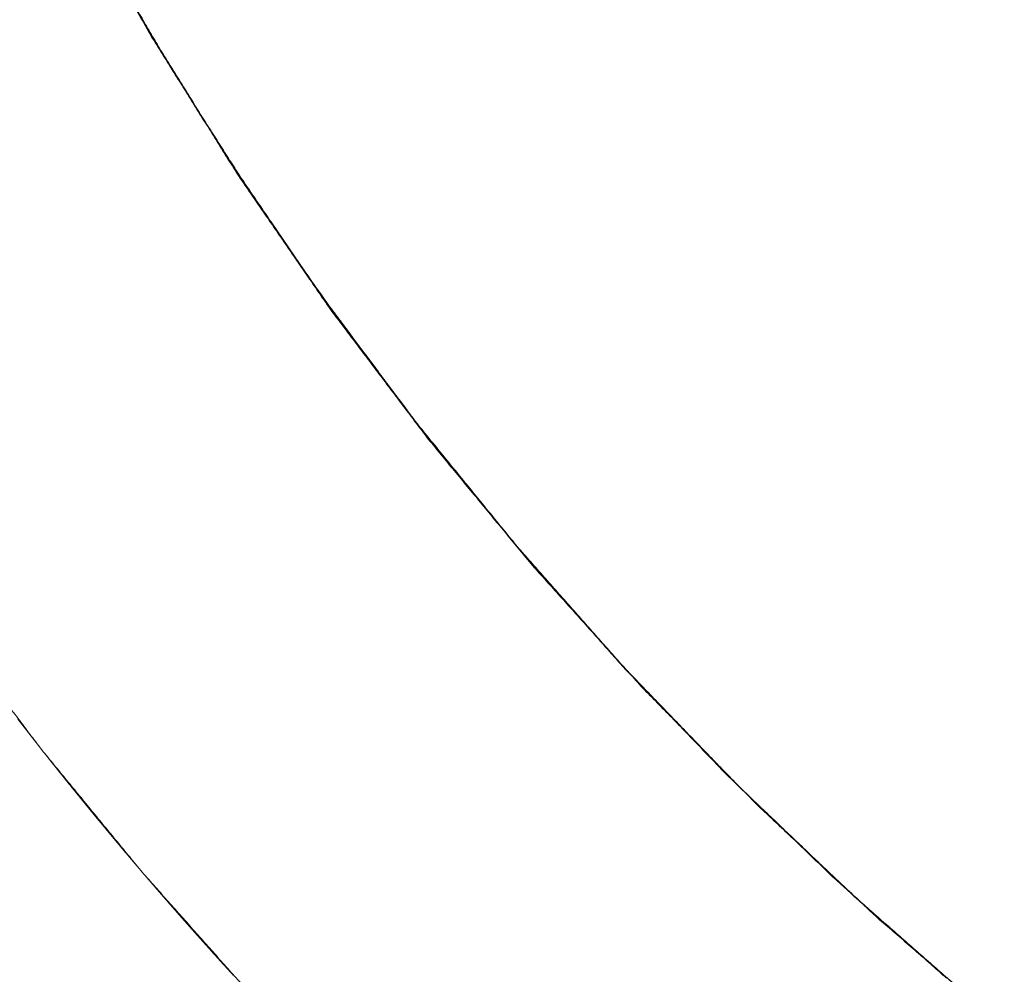
# Model space of a CAD drawing. Extents: x 8809 to 10773, y -11087 to -10563.
# Drawn here: x 8889 to 8918, y -10994 to -10967 of the extents above; entities that cross this region are included whole.
import ezdxf

# ---------------------------------------------------------------- set-up
doc = ezdxf.new("R2010")
doc.units = 0
doc.header["$MEASUREMENT"] = 0
doc.layers.get('0').update_dxf_attribs({"linetype": 'CONTINUOUS'})

msp = doc.modelspace()

# ---------------------------------------------------------------- linework, layer by layer
at = {"linetype": 'Continuous', "lineweight": 18}
for points in [[(8892.581, -10966.706), (8890.283, -10962.625)], [(8892.76, -10967.03), (8890.42, -10962.892)], [(8891.125, -10964.159), (8893.324, -10967.934)], [(8895.055, -10970.683), (8892.581, -10966.706)], [(8895.274, -10971.053), (8892.76, -10967.03)], [(8893.324, -10967.934), (8895.671, -10971.619)], [(8897.698, -10974.555), (8895.055, -10970.683)], [(8897.96, -10974.962), (8895.274, -10971.053)], [(8895.671, -10971.619), (8898.162, -10975.208)], [(8900.503, -10978.312), (8897.698, -10974.555)], [(8900.82, -10978.755), (8897.96, -10974.962)], [(8898.162, -10975.208), (8900.794, -10978.696)], [(8903.464, -10981.947), (8900.503, -10978.312)], [(8900.794, -10978.696), (8903.561, -10982.077)], [(8903.852, -10982.433), (8900.82, -10978.755)], [(8906.573, -10985.455), (8903.464, -10981.947)], [(8903.561, -10982.077), (8906.459, -10985.347)], [(8907.058, -10985.997), (8903.852, -10982.433)], [(8886.807, -10984.123), (8889.584, -10987.794)], [(8906.459, -10985.347), (8909.483, -10988.5)], [(8909.827, -10988.831), (8906.573, -10985.455)], [(8910.438, -10989.445), (8907.058, -10985.997)], [(8888.961, -10986.996), (8888.943, -10986.972)], [(8889.034, -10987.09), (8889.016, -10987.067)], [(8889.052, -10987.114), (8889.034, -10987.09)], [(8889.071, -10987.138), (8889.052, -10987.114)], [(8889.089, -10987.161), (8889.071, -10987.138)], [(8889.107, -10987.185), (8889.089, -10987.161)], [(8889.126, -10987.208), (8889.107, -10987.185)], [(8889.144, -10987.232), (8889.126, -10987.208)], [(8889.162, -10987.255), (8889.144, -10987.232)], [(8889.181, -10987.279), (8889.162, -10987.255)], [(8889.199, -10987.302), (8889.181, -10987.279)], [(8889.217, -10987.326), (8889.199, -10987.302)], [(8889.236, -10987.35), (8889.217, -10987.326)], [(8889.254, -10987.373), (8889.236, -10987.35)], [(8889.272, -10987.397), (8889.254, -10987.373)], [(8889.291, -10987.42), (8889.272, -10987.397)], [(8889.309, -10987.444), (8889.291, -10987.42)], [(8889.383, -10987.538), (8889.365, -10987.514)], [(8889.401, -10987.561), (8889.383, -10987.538)], [(8889.42, -10987.585), (8889.401, -10987.561)], [(8889.457, -10987.632), (8889.42, -10987.585)], [(8889.475, -10987.655), (8889.457, -10987.632)], [(8889.494, -10987.679), (8889.475, -10987.655)], [(8889.512, -10987.702), (8889.494, -10987.679)], [(8889.531, -10987.726), (8889.512, -10987.702)], [(8889.584, -10987.794), (8892.506, -10991.355)], [(8889.605, -10987.82), (8889.586, -10987.796)], [(8889.679, -10987.914), (8889.66, -10987.89)], [(8889.716, -10987.961), (8889.679, -10987.914)], [(8889.734, -10987.984), (8889.716, -10987.961)], [(8889.753, -10988.008), (8889.734, -10987.984)], [(8889.772, -10988.031), (8889.753, -10988.008)], [(8889.79, -10988.054), (8889.772, -10988.031)], [(8889.827, -10988.101), (8889.79, -10988.054)], [(8889.846, -10988.125), (8889.827, -10988.101)], [(8889.883, -10988.172), (8889.846, -10988.125)], [(8889.902, -10988.195), (8889.883, -10988.172)], [(8889.92, -10988.218), (8889.902, -10988.195)], [(8889.939, -10988.242), (8889.92, -10988.218)], [(8889.958, -10988.265), (8889.939, -10988.242)], [(8889.976, -10988.288), (8889.958, -10988.265)], [(8889.995, -10988.312), (8889.976, -10988.288)], [(8890.014, -10988.335), (8889.995, -10988.312)], [(8890.032, -10988.359), (8890.014, -10988.335)], [(8890.07, -10988.405), (8890.032, -10988.359)], [(8890.088, -10988.429), (8890.07, -10988.405)], [(8890.126, -10988.475), (8890.088, -10988.429)], [(8890.144, -10988.499), (8890.126, -10988.475)], [(8890.163, -10988.522), (8890.144, -10988.499)], [(8890.182, -10988.546), (8890.163, -10988.522)], [(8890.2, -10988.569), (8890.182, -10988.546)], [(8890.219, -10988.592), (8890.2, -10988.569)], [(8890.238, -10988.616), (8890.219, -10988.592)], [(8890.257, -10988.639), (8890.238, -10988.616)], [(8909.483, -10988.5), (8912.629, -10991.531)], [(8890.407, -10988.826), (8890.388, -10988.802)], [(8890.426, -10988.849), (8890.407, -10988.826)], [(8890.444, -10988.872), (8890.426, -10988.849)], [(8890.463, -10988.896), (8890.444, -10988.872)], [(8890.501, -10988.942), (8890.463, -10988.896)], [(8890.52, -10988.965), (8890.501, -10988.942)], [(8890.539, -10988.989), (8890.52, -10988.965)], [(8913.22, -10992.068), (8909.827, -10988.831)], [(8890.614, -10989.082), (8890.595, -10989.059)], [(8890.652, -10989.128), (8890.614, -10989.082)], [(8890.671, -10989.151), (8890.652, -10989.128)], [(8890.69, -10989.175), (8890.671, -10989.151)], [(8890.708, -10989.198), (8890.69, -10989.175)], [(8890.727, -10989.221), (8890.708, -10989.198)], [(8890.746, -10989.244), (8890.727, -10989.221)], [(8890.765, -10989.268), (8890.746, -10989.244)], [(8890.784, -10989.291), (8890.765, -10989.268)], [(8890.803, -10989.314), (8890.784, -10989.291)], [(8890.822, -10989.337), (8890.803, -10989.314)], [(8890.841, -10989.361), (8890.822, -10989.337)], [(8890.86, -10989.384), (8890.841, -10989.361)], [(8890.879, -10989.407), (8890.86, -10989.384)], [(8890.898, -10989.43), (8890.879, -10989.407)], [(8890.917, -10989.453), (8890.898, -10989.43)], [(8890.936, -10989.477), (8890.917, -10989.453)], [(8890.955, -10989.5), (8890.936, -10989.477)], [(8890.993, -10989.546), (8890.955, -10989.5)], [(8891.012, -10989.569), (8890.993, -10989.546)], [(8891.031, -10989.593), (8891.012, -10989.569)], [(8913.949, -10992.74), (8910.438, -10989.445)], [(8891.05, -10989.616), (8891.031, -10989.593)], [(8891.069, -10989.639), (8891.05, -10989.616)], [(8891.145, -10989.732), (8891.126, -10989.708)], [(8891.164, -10989.755), (8891.145, -10989.732)], [(8891.202, -10989.801), (8891.164, -10989.755)], [(8891.221, -10989.824), (8891.202, -10989.801)], [(8891.259, -10989.871), (8891.221, -10989.824)], [(8891.279, -10989.893), (8891.259, -10989.871)], [(8891.298, -10989.917), (8891.279, -10989.893)], [(8891.317, -10989.94), (8891.298, -10989.917)], [(8891.355, -10989.986), (8891.317, -10989.94)], [(8891.374, -10990.009), (8891.355, -10989.986)], [(8891.413, -10990.055), (8891.374, -10990.009)], [(8891.432, -10990.078), (8891.413, -10990.055)], [(8891.47, -10990.125), (8891.432, -10990.078)], [(8891.489, -10990.148), (8891.47, -10990.125)], [(8891.508, -10990.171), (8891.489, -10990.148)], [(8891.528, -10990.194), (8891.508, -10990.171)], [(8891.547, -10990.217), (8891.528, -10990.194)], [(8891.566, -10990.24), (8891.547, -10990.217)], [(8891.585, -10990.263), (8891.566, -10990.24)], [(8891.604, -10990.286), (8891.585, -10990.263)], [(8891.624, -10990.309), (8891.604, -10990.286)], [(8891.643, -10990.332), (8891.624, -10990.309)], [(8891.662, -10990.355), (8891.643, -10990.332)], [(8891.681, -10990.378), (8891.662, -10990.355)], [(8891.7, -10990.401), (8891.681, -10990.378)], [(8891.72, -10990.424), (8891.7, -10990.401)], [(8891.739, -10990.447), (8891.72, -10990.424)], [(8891.816, -10990.539), (8891.797, -10990.516)], [(8891.835, -10990.563), (8891.816, -10990.539)], [(8891.855, -10990.586), (8891.835, -10990.563)], [(8891.874, -10990.609), (8891.855, -10990.586)], [(8891.893, -10990.632), (8891.874, -10990.609)], [(8891.932, -10990.677), (8891.893, -10990.632)], [(8891.951, -10990.7), (8891.932, -10990.677)], [(8892.029, -10990.792), (8891.99, -10990.746), (8891.951, -10990.7)], [(8892.048, -10990.815), (8892.029, -10990.792)], [(8892.067, -10990.838), (8892.048, -10990.815)], [(8892.106, -10990.884), (8892.067, -10990.838)], [(8892.125, -10990.907), (8892.106, -10990.884)], [(8892.145, -10990.93), (8892.125, -10990.907)], [(8892.184, -10990.976), (8892.145, -10990.93)], [(8892.203, -10990.999), (8892.184, -10990.976)], [(8892.222, -10991.022), (8892.203, -10990.999)], [(8892.242, -10991.045), (8892.222, -10991.022)], [(8892.261, -10991.068), (8892.242, -10991.045)], [(8892.281, -10991.091), (8892.261, -10991.068)], [(8892.3, -10991.113), (8892.281, -10991.091)], [(8892.32, -10991.136), (8892.3, -10991.113)], [(8892.339, -10991.159), (8892.32, -10991.136)], [(8892.359, -10991.182), (8892.339, -10991.159)], [(8892.378, -10991.205), (8892.359, -10991.182)], [(8892.398, -10991.228), (8892.378, -10991.205)], [(8892.417, -10991.251), (8892.398, -10991.228)], [(8892.437, -10991.274), (8892.417, -10991.251)], [(8892.456, -10991.297), (8892.437, -10991.274)], [(8892.495, -10991.342), (8892.456, -10991.297)], [(8892.515, -10991.365), (8892.495, -10991.342)], [(8892.506, -10991.355), (8895.571, -10994.805)], [(8892.554, -10991.411), (8892.515, -10991.365)], [(8892.573, -10991.434), (8892.554, -10991.411)], [(8892.593, -10991.457), (8892.573, -10991.434)], [(8892.612, -10991.479), (8892.593, -10991.457)], [(8892.651, -10991.525), (8892.612, -10991.479)], [(8892.671, -10991.548), (8892.651, -10991.525)], [(8912.629, -10991.531), (8915.892, -10994.437)], [(8892.828, -10991.73), (8892.808, -10991.708)], [(8892.847, -10991.753), (8892.828, -10991.73)], [(8892.867, -10991.776), (8892.847, -10991.753)], [(8892.887, -10991.799), (8892.867, -10991.776)], [(8892.906, -10991.822), (8892.887, -10991.799)], [(8892.926, -10991.844), (8892.906, -10991.822)], [(8892.965, -10991.89), (8892.926, -10991.844)], [(8892.985, -10991.913), (8892.965, -10991.89)], [(8893.024, -10991.958), (8892.985, -10991.913)], [(8893.044, -10991.981), (8893.024, -10991.958)], [(8893.064, -10992.004), (8893.044, -10991.981)], [(8893.083, -10992.026), (8893.064, -10992.004)], [(8893.103, -10992.049), (8893.083, -10992.026)], [(8893.123, -10992.072), (8893.103, -10992.049)], [(8893.143, -10992.095), (8893.123, -10992.072)], [(8893.162, -10992.117), (8893.143, -10992.095)], [(8893.182, -10992.14), (8893.162, -10992.117)], [(8893.222, -10992.185), (8893.182, -10992.14)], [(8916.745, -10995.159), (8913.22, -10992.068)], [(8893.241, -10992.208), (8893.222, -10992.185)], [(8893.32, -10992.299), (8893.301, -10992.276)], [(8893.34, -10992.322), (8893.32, -10992.299)], [(8893.36, -10992.344), (8893.34, -10992.322)], [(8893.38, -10992.367), (8893.36, -10992.344)], [(8893.4, -10992.39), (8893.38, -10992.367)], [(8893.419, -10992.412), (8893.4, -10992.39)], [(8893.439, -10992.435), (8893.419, -10992.412)], [(8893.558, -10992.571), (8893.519, -10992.526), (8893.479, -10992.48), (8893.439, -10992.435)], [(8893.578, -10992.594), (8893.558, -10992.571)], [(8893.618, -10992.639), (8893.578, -10992.594)], [(8893.638, -10992.662), (8893.618, -10992.639)], [(8893.658, -10992.684), (8893.638, -10992.662)], [(8893.697, -10992.729), (8893.658, -10992.684)], [(8893.717, -10992.752), (8893.697, -10992.729)], [(8893.737, -10992.774), (8893.717, -10992.752)], [(8893.757, -10992.797), (8893.737, -10992.774)], [(8893.777, -10992.82), (8893.757, -10992.797)], [(8893.797, -10992.842), (8893.777, -10992.82)], [(8893.817, -10992.865), (8893.797, -10992.842)], [(8893.837, -10992.887), (8893.817, -10992.865)], [(8893.857, -10992.91), (8893.837, -10992.887)], [(8893.877, -10992.933), (8893.857, -10992.91)], [(8893.897, -10992.955), (8893.877, -10992.933)], [(8893.917, -10992.978), (8893.897, -10992.955)], [(8893.937, -10993), (8893.917, -10992.978)], [(8893.957, -10993.023), (8893.937, -10993)], [(8917.574, -10995.862), (8913.949, -10992.74)], [(8893.977, -10993.045), (8893.957, -10993.023)], [(8893.997, -10993.068), (8893.977, -10993.045)], [(8894.077, -10993.158), (8894.057, -10993.135)], [(8894.117, -10993.203), (8894.077, -10993.158)], [(8894.137, -10993.226), (8894.117, -10993.203)], [(8894.157, -10993.248), (8894.137, -10993.226)], [(8894.197, -10993.293), (8894.157, -10993.248)], [(8894.217, -10993.316), (8894.197, -10993.293)], [(8894.378, -10993.495), (8894.358, -10993.473)], [(8894.398, -10993.518), (8894.378, -10993.495)], [(8894.418, -10993.54), (8894.398, -10993.518)], [(8894.438, -10993.563), (8894.418, -10993.54)], [(8894.458, -10993.585), (8894.438, -10993.563)], [(8894.479, -10993.608), (8894.458, -10993.585)], [(8894.499, -10993.63), (8894.479, -10993.608)], [(8894.519, -10993.653), (8894.499, -10993.63)], [(8894.539, -10993.675), (8894.519, -10993.653)], [(8894.579, -10993.72), (8894.539, -10993.675)], [(8894.6, -10993.742), (8894.579, -10993.72)], [(8894.62, -10993.765), (8894.6, -10993.742)], [(8894.64, -10993.787), (8894.62, -10993.765)], [(8894.66, -10993.809), (8894.64, -10993.787)], [(8894.68, -10993.832), (8894.66, -10993.809)], [(8894.701, -10993.854), (8894.68, -10993.832)], [(8894.721, -10993.877), (8894.701, -10993.854)], [(8894.741, -10993.899), (8894.721, -10993.877)], [(8894.761, -10993.921), (8894.741, -10993.899)], [(8894.782, -10993.944), (8894.761, -10993.921)], [(8894.863, -10994.033), (8894.842, -10994.011)], [(8894.883, -10994.056), (8894.863, -10994.033)], [(8894.923, -10994.1), (8894.883, -10994.056)], [(8894.944, -10994.123), (8894.923, -10994.1)], [(8894.964, -10994.145), (8894.944, -10994.123)], [(8894.984, -10994.167), (8894.964, -10994.145)], [(8895.005, -10994.189), (8894.984, -10994.167)], [(8895.127, -10994.323), (8895.086, -10994.279), (8895.045, -10994.234), (8895.005, -10994.189)], [(8895.147, -10994.346), (8895.127, -10994.323)]]:
    msp.add_open_spline(points, degree=1, dxfattribs=at)
for points, knots in [([(8888.943, -10986.972), (8888.906, -10986.925), (8888.888, -10986.901)], [0.611433518, 0.611433518, 0.613384389, 0.614359824, 0.614359824]), ([(8889.016, -10987.067), (8888.979, -10987.019), (8888.961, -10986.996)], [0.607536043, 0.607536043, 0.609486913, 0.610462349, 0.610462349]), ([(8889.365, -10987.514), (8889.328, -10987.467), (8889.309, -10987.444)], [0.589014867, 0.589014867, 0.590963855, 0.591938349, 0.591938349]), ([(8889.586, -10987.796), (8889.549, -10987.749), (8889.531, -10987.726)], [0.577305758, 0.577305758, 0.579258084, 0.580234247, 0.580234247]), ([(8889.66, -10987.89), (8889.623, -10987.843), (8889.605, -10987.82)], [0.573402775, 0.573402775, 0.575355101, 0.576331264, 0.576331264]), ([(8890.388, -10988.802), (8890.35, -10988.756), (8890.313, -10988.709), (8890.275, -10988.662), (8890.257, -10988.639)], [0.535317062, 0.535317062, 0.537271036, 0.53922501, 0.541178984, 0.542155971, 0.542155971]), ([(8890.595, -10989.059), (8890.557, -10989.012), (8890.539, -10988.989)], [0.52456084, 0.52456084, 0.526518203, 0.527496884, 0.527496884]), ([(8891.126, -10989.708), (8891.088, -10989.662), (8891.069, -10989.639)], [0.497171782, 0.497171782, 0.499127596, 0.500105503, 0.500105503]), ([(8891.797, -10990.516), (8891.758, -10990.47), (8891.739, -10990.447)], [0.462894876, 0.462894876, 0.464852722, 0.465831646, 0.465831646]), ([(8892.808, -10991.708), (8892.769, -10991.662), (8892.73, -10991.616), (8892.691, -10991.571), (8892.671, -10991.548)], [0.411887605, 0.411887605, 0.413851187, 0.415814769, 0.417778351, 0.418760142, 0.418760142]), ([(8893.301, -10992.276), (8893.261, -10992.231), (8893.241, -10992.208)], [0.387337152, 0.387337152, 0.389299636, 0.390280878, 0.390280878]), ([(8894.057, -10993.135), (8894.017, -10993.09), (8893.997, -10993.068)], [0.349976524, 0.349976524, 0.351941611, 0.352924155, 0.352924155]), ([(8894.358, -10993.473), (8894.318, -10993.428), (8894.277, -10993.383), (8894.237, -10993.338), (8894.217, -10993.316)], [0.335216369, 0.335216369, 0.337185048, 0.339153728, 0.341122407, 0.342106747, 0.342106747]), ([(8894.842, -10994.011), (8894.802, -10993.966), (8894.782, -10993.944)], [0.31158808, 0.31158808, 0.31355596, 0.3145399, 0.3145399])]:
    msp.add_open_spline(points, degree=1, knots=knots, dxfattribs=at)

doc.saveas('drawing.dxf')
